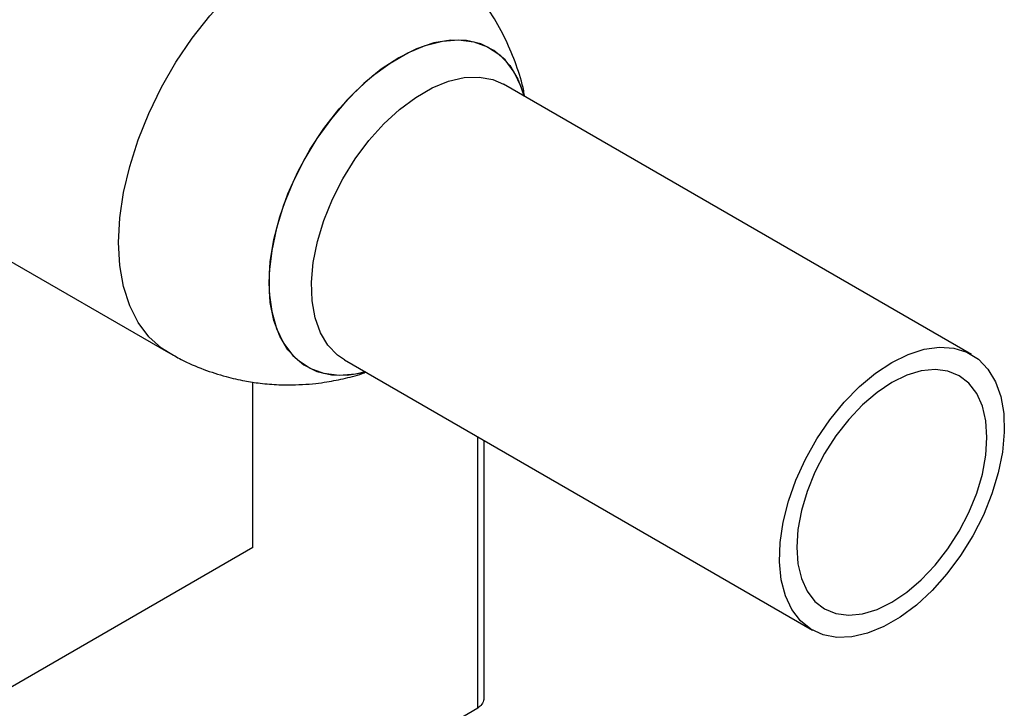
# Paper-space layout 'Blatt2' of a CAD drawing. Units: millimetres. Extents: x 0 to 420, y 0 to 297.
# Drawn here: x 361 to 372, y 78 to 85 of the extents above; entities that cross this region are included whole.
import ezdxf

# ---------------------------------------------------------------- set-up
doc = ezdxf.new("R2010")
doc.units = ezdxf.units.MM

psp = doc.layouts.new('Blatt2')

# ---------------------------------------------------------------- linework, layer by layer
at = {"color": 7, "linetype": 'Continuous', "lineweight": 30}
for p, q in [((371.243, 81.771), (366.286, 84.633)), ((366.508, 84.505), (366.504, 84.518)), ((359.235, 83.813), (362.738, 81.791)), ((362.792, 81.762), (362.738, 81.791)), ((364.601, 81.714), (369.558, 78.852)), ((364.81, 81.583), (364.823, 81.586)), ((363.632, 79.727), (363.632, 81.479)), ((366.082, 78.147), (366.082, 80.859)), ((363.632, 79.727), (351.257, 72.583)), ((366.015, 78.024), (347.602, 67.394))]:
    psp.add_line(p, q, dxfattribs=at)
at = {"color": 1, "linetype": 'Continuous', "lineweight": 30}
psp.add_line((366.015, 78.024), (366.015, 80.898), dxfattribs=at)
at = {"color": 1, "linetype": 'Continuous', "lineweight": 30, "flags": 128}
psp.add_lwpolyline([(362.738, 81.791), (362.663, 81.839), (362.529, 81.96), (362.416, 82.11), (362.327, 82.288), (362.262, 82.49), (362.223, 82.715), (362.21, 82.958), (362.223, 83.217), (362.262, 83.487), (362.327, 83.764), (362.416, 84.045), (362.529, 84.325), (362.663, 84.601), (362.817, 84.868), (362.989, 85.122), (363.175, 85.359), (363.374, 85.577), (363.582, 85.772), (363.796, 85.941), (364.013, 86.081)], dxfattribs=at)
at = {"color": 7, "linetype": 'Continuous', "lineweight": 30, "flags": 128}
for points in [[(364.823, 81.586), (364.718, 81.563), (364.545, 81.55), (364.385, 81.57), (364.239, 81.623), (364.111, 81.708), (364.003, 81.822), (363.916, 81.965), (363.854, 82.133), (363.815, 82.323), (363.803, 82.532), (363.815, 82.756), (363.854, 82.99), (363.916, 83.231), (364.003, 83.473), (364.111, 83.713), (364.239, 83.946), (364.385, 84.166), (364.545, 84.372), (364.718, 84.558), (364.899, 84.721), (365.085, 84.857), (365.272, 84.966), (365.458, 85.044), (365.639, 85.09), (365.811, 85.103), (365.972, 85.083), (366.118, 85.03), (366.246, 84.945), (366.354, 84.831), (366.44, 84.688), (366.503, 84.52), (366.507, 84.505)], [(366.507, 84.505), (366.475, 84.607), (366.4, 84.763), (366.303, 84.892), (366.184, 84.991), (366.047, 85.06), (365.893, 85.097), (365.727, 85.1), (365.55, 85.071), (365.366, 85.009), (365.178, 84.915), (364.991, 84.792), (364.807, 84.642), (364.63, 84.467), (364.464, 84.271), (364.31, 84.058), (364.173, 83.83), (364.054, 83.594), (363.957, 83.352), (363.882, 83.11), (363.831, 82.872), (363.806, 82.643), (363.806, 82.426), (363.831, 82.226), (363.882, 82.046), (363.957, 81.89), (364.054, 81.761), (364.173, 81.662), (364.31, 81.593), (364.464, 81.556), (364.63, 81.553), (364.807, 81.582), (364.823, 81.586)], [(364.601, 81.714), (364.528, 81.765), (364.427, 81.87), (364.347, 82.002), (364.291, 82.16), (364.259, 82.339), (364.253, 82.536), (364.272, 82.747), (364.316, 82.967), (364.384, 83.191), (364.475, 83.415), (364.586, 83.633), (364.715, 83.842), (364.86, 84.037), (365.018, 84.213), (365.185, 84.367), (365.357, 84.495), (365.531, 84.596), (365.703, 84.666), (365.869, 84.704), (366.027, 84.71), (366.172, 84.683), (366.286, 84.633)], [(370.401, 81.688), (370.574, 81.773), (370.744, 81.827), (370.906, 81.849), (371.058, 81.839), (371.196, 81.795), (371.317, 81.721), (371.418, 81.616), (371.497, 81.483), (371.553, 81.325), (371.585, 81.146), (371.591, 80.949), (371.572, 80.738), (371.528, 80.519), (371.46, 80.294), (371.37, 80.071), (371.258, 79.852), (371.129, 79.643), (370.984, 79.449), (370.826, 79.272), (370.66, 79.118), (370.488, 78.99), (370.314, 78.889), (370.142, 78.819), (369.975, 78.781), (369.818, 78.775), (369.673, 78.802), (369.543, 78.862), (369.432, 78.952), (369.341, 79.071), (369.273, 79.217), (369.229, 79.385), (369.21, 79.574), (369.216, 79.779), (369.248, 79.994), (369.304, 80.217), (369.384, 80.441), (369.485, 80.663), (369.606, 80.877), (369.743, 81.08), (369.895, 81.266), (370.057, 81.431), (370.227, 81.573), (370.401, 81.688)], [(370.401, 81.475), (370.243, 81.37), (370.089, 81.239), (369.943, 81.084), (369.808, 80.911), (369.688, 80.723), (369.586, 80.525), (369.503, 80.322), (369.442, 80.118), (369.406, 79.919), (369.393, 79.73), (369.406, 79.555), (369.442, 79.399), (369.503, 79.265), (369.586, 79.157), (369.688, 79.078), (369.808, 79.029), (369.943, 79.011), (370.089, 79.025), (370.243, 79.072), (370.401, 79.148), (370.558, 79.254), (370.712, 79.385), (370.858, 79.539), (370.993, 79.712), (371.113, 79.9), (371.216, 80.098), (371.299, 80.302), (371.359, 80.505), (371.396, 80.704), (371.408, 80.893), (371.396, 81.068), (371.359, 81.225), (371.299, 81.358), (371.216, 81.466), (371.113, 81.546), (370.993, 81.595), (370.858, 81.613), (370.712, 81.598), (370.558, 81.552), (370.401, 81.475)]]:
    psp.add_lwpolyline(points, dxfattribs=at)
at = {"color": 7, "linetype": 'Continuous', "lineweight": 30}
for points, knots in [([(366.51, 84.503), (366.507, 84.523), (366.489, 84.637), (366.424, 84.84), (366.316, 85.107), (366.175, 85.361), (366.005, 85.6), (365.814, 85.813), (365.605, 85.996), (365.431, 86.125), (365.319, 86.187), (365.286, 86.205)], [0, 0, 0, 0, 0.0277112, 0.1601483, 0.2933001, 0.4273497, 0.5625963, 0.6995338, 0.8233935, 0.9468964, 1, 1, 1, 1]), ([(362.74, 81.794), (362.784, 81.768), (362.902, 81.698), (363.106, 81.612), (363.332, 81.538), (363.533, 81.493), (363.719, 81.464), (363.876, 81.451), (363.978, 81.45), (364.013, 81.449)], [0, 0, 0, 0, 0.112848, 0.308864, 0.496671, 0.647444, 0.770714, 0.920635, 1, 1, 1, 1]), ([(364.013, 81.449), (364.108, 81.452), (364.243, 81.456), (364.443, 81.484), (364.615, 81.52), (364.749, 81.554), (364.815, 81.579), (364.816, 81.579)], [0, 0, 0, 0, 0.349845, 0.495764, 0.739364, 0.996534, 1, 1, 1, 1]), ([(366.079, 78.147), (366.079, 78.134), (366.079, 78.101), (366.053, 78.059), (366.025, 78.034), (366.015, 78.024)], [0, 0, 0, 0, 0.2936348, 0.7308986, 1, 1, 1, 1])]:
    psp.add_open_spline(points, degree=3, knots=knots, dxfattribs=at)

doc.saveas('drawing.dxf')
